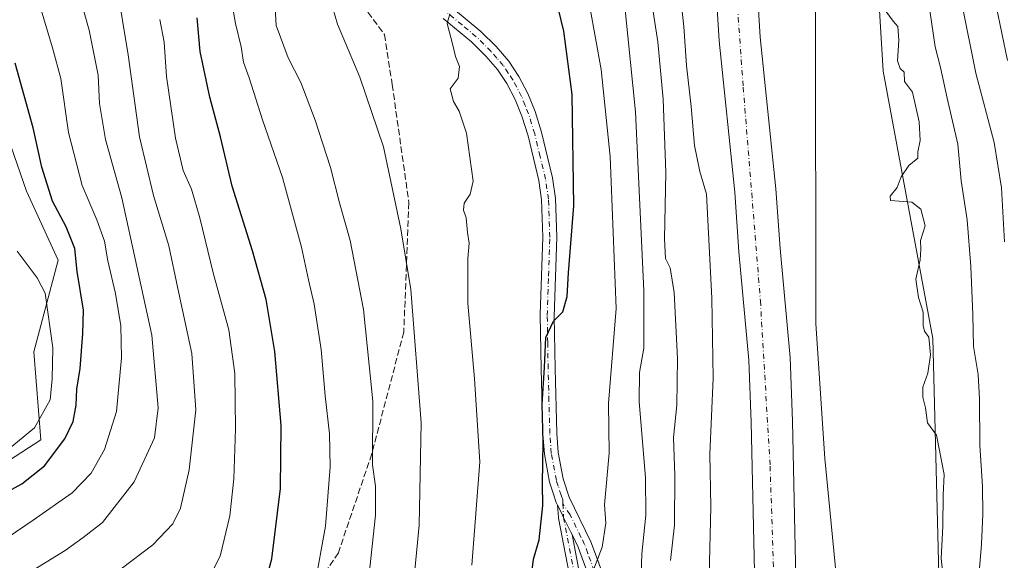
# Model space of a CAD drawing. Units: metres. Extents: x 593426 to 596856, y 4756821 to 4759190.
# Drawn here: x 596037 to 596291, y 4758390 to 4758529 of the extents above; entities that cross this region are included whole.
import ezdxf

# ---------------------------------------------------------------- set-up
doc = ezdxf.new("R2010")
doc.units = ezdxf.units.M
doc.header["$MEASUREMENT"] = 0
doc.linetypes.add('DGN Style 3', pattern=[2.307223, 1.648017, -0.659207])
doc.linetypes.add('DGN Style 4', pattern=[2.638475, 1.318413, -0.659207, 0.001648, -0.659207])
for name, color, linetype, lineweight in [('Arbolado forestal CxS', 92, 'Continuous', 0), ('Camino Cxs', 7, 'Continuous', 0), ('Camino eje', 30, 'DGN Style 4', 13), ('Corriente natural Cxs', 4, 'Continuous', 13), ('Corriente natural eje', 4, 'DGN Style 4', 0), ('Curva de nivel maestra', 30, 'Continuous', 30), ('Curva de nivel normal', 30, 'Continuous', 0), ('Pista pavimentada Cxs', 135, 'Continuous', 0), ('Pista pavimentada eje', 135, 'DGN Style 4', 0), ('Prado CxS', 92, 'Continuous', 0), ('Senda', 7, 'DGN Style 3', 0), ('Suelo desnudo CxS', 253, 'Continuous', 0)]:
    doc.layers.add(name, color=color, linetype=linetype, lineweight=lineweight)

msp = doc.modelspace()

# ---------------------------------------------------------------- linework, layer by layer
at = {"layer": 'Arbolado forestal CxS', "color": 92, "linetype": 'Continuous', "lineweight": 0}
for points in [[(596284.8589, 4758257.8977, 507.2842), (596277.5775, 4758310.3245, 504.142), (596268.8405, 4758361.2937, 503.6864), (596274.6655, 4758375.8567, 505.0102), (596272.9085, 4758446.7763, 506.0703), (596260.1051, 4758515.6581, 504.2739), (596255.7383, 4758587.0167, 507.6413), (596247.0007, 4758619.0539, 506.4488), (596232.7677, 4758632.4636, 502.6357), (596234.8601, 4758647.4601, 503.6449), (596235.1301, 4758651.4101, 503.4715), (596234.7801, 4758659.1301, 503.2642), (596233.6901, 4758666.5101, 502.8391), (596231.7501, 4758674.1401, 502.6625), (596227.3801, 4758686.5001, 502.9933), (596221.0602, 4758701.9401, 503.1728), (596213.5001, 4758717.9401, 503.2284), (596204.0201, 4758735.5401, 503.4623), (596199.1401, 4758746.6601, 503.649), (596192.0201, 4758760.2601, 504.1389), (596183.5501, 4758773.7601, 504.3978), (596169.8201, 4758790.3401, 504.5248)], [(596227.3766, 4758597.3973, 502.6462), (596235.3489, 4758592.8415, 503.5231), (596242.6311, 4758576.8225, 504.2506), (596242.6299, 4758508.3773, 503.8639), (596242.6779, 4758471.5811, 503.484), (596242.6775, 4758450.6521, 502.9966), (596245.0023, 4758415.7707, 502.5614), (596254.2769, 4758320.5187, 502.3168), (596250.4265, 4758304.1497, 501.396), (596253.5265, 4758259.9667, 501.4145), (596270.2951, 4758225.8603, 502.3881), (596279.0325, 4758231.6851, 505.2359), (596284.8589, 4758257.8977, 507.2842), (596277.5775, 4758310.3245, 504.142), (596268.8405, 4758361.2937, 503.6864), (596274.6655, 4758375.8567, 505.0102), (596272.9085, 4758446.7763, 506.0703), (596260.1051, 4758515.6581, 504.2739), (596255.7383, 4758587.0167, 507.6413), (596247.0007, 4758619.0539, 506.4488), (596232.7677, 4758632.4636, 502.6357)], [(596227.3766, 4758597.3973, 502.6462), (596226.9001, 4758593.0601, 502.2382), (596226.0201, 4758576.8201, 502.2598), (596226.3801, 4758557.3001, 502.0873), (596228.3701, 4758524.4201, 501.8969), (596232.3701, 4758485.3801, 502.5463), (596233.4502, 4758469.9401, 502.1976), (596236.0701, 4758441.8301, 502.1688), (596236.6901, 4758425.4601, 502.0334), (596238.1602, 4758356.3801, 501.1013), (596240.7701, 4758332.4201, 500.9035), (596242.3701, 4758310.6601, 500.222), (596244.2201, 4758294.8301, 499.9758), (596249.3001, 4758268.7301, 500.783), (596249.3959, 4758268.2341, 500.8089), (596250.2001, 4758264.0701, 500.7816), (596250.3372, 4758263.3675, 500.7588), (596251.4901, 4758257.4601, 500.6501)], [(596216.0483, 4758589.6677, 503.5949), (596215.3601, 4758577.0101, 503.6863), (596215.7302, 4758556.8801, 503.2482), (596217.7601, 4758523.5501, 502.3074), (596221.7601, 4758484.4601, 502.2911), (596222.8401, 4758469.0701, 502.2778), (596225.4402, 4758441.1301, 501.9677), (596226.0501, 4758425.1401, 501.7215), (596227.5201, 4758355.6901, 501.18), (596230.1701, 4758331.4501, 500.9256), (596231.7701, 4758309.6501, 501.1709), (596233.6901, 4758293.1901, 502.2643), (596237.8052, 4758272.0492, 500.5613), (596238.5011, 4758268.4743, 500.6789), (596238.5027, 4758268.4658, 500.6791), (596238.5468, 4758268.2395, 500.6836), (596238.6401, 4758267.7601, 500.6921), (596239.495, 4758263.3499, 500.4932), (596239.5802, 4758262.9101, 500.4748), (596241.0101, 4758255.5701, 500.4029), (596246.9401, 4758220.0401, 500.6688), (596247.5534, 4758215.0198, 500.6586)], [(596242.6311, 4758576.8225, 504.2506), (596242.6299, 4758508.3773, 503.8639), (596242.6779, 4758471.5811, 503.484), (596242.6775, 4758450.6521, 502.9966), (596245.0023, 4758415.7707, 502.5614), (596254.2769, 4758320.5187, 502.3168), (596250.4265, 4758304.1497, 501.396), (596253.5265, 4758259.9667, 501.4145)], [(596215.7302, 4758556.8801, 503.2482), (596217.7601, 4758523.5501, 502.3074), (596221.7601, 4758484.4601, 502.2911), (596222.8401, 4758469.0701, 502.2778), (596225.4402, 4758441.1301, 501.9677), (596226.0501, 4758425.1401, 501.7215), (596227.5201, 4758355.6901, 501.18), (596230.1701, 4758331.4501, 500.9256), (596231.7701, 4758309.6501, 501.1709), (596233.6901, 4758293.1901, 502.2643), (596237.8052, 4758272.0492, 500.5613), (596238.5011, 4758268.4743, 500.6789), (596238.5027, 4758268.4658, 500.6791), (596238.5468, 4758268.2395, 500.6836), (596238.6401, 4758267.7601, 500.6921), (596239.495, 4758263.3499, 500.4932), (596239.5802, 4758262.9101, 500.4748), (596241.0101, 4758255.5701, 500.4029)], [(596251.4901, 4758257.4601, 500.6501), (596250.3372, 4758263.3675, 500.7588), (596250.2001, 4758264.0701, 500.7816), (596249.3959, 4758268.2341, 500.8089), (596249.3001, 4758268.7301, 500.783), (596244.2201, 4758294.8301, 499.9758), (596242.3701, 4758310.6601, 500.222), (596240.7701, 4758332.4201, 500.9035), (596238.1602, 4758356.3801, 501.1013), (596236.6901, 4758425.4601, 502.0334), (596236.0701, 4758441.8301, 502.1688), (596233.4502, 4758469.9401, 502.1976), (596232.3701, 4758485.3801, 502.5463), (596228.3701, 4758524.4201, 501.8969), (596226.3801, 4758557.3001, 502.0873)], [(596006.4023, 4758397.0327, 579.1284), (596042.7297, 4758420.6449, 578.9671), (596040.9141, 4758443.3489, 582.0037), (596047.2717, 4758466.9619, 577.652), (596039.1019, 4758484.7591, 577.792), (596025.4535, 4758523.7887, 577.716)], [(596025.4535, 4758523.7887, 577.716), (596039.1019, 4758484.7591, 577.792), (596047.2717, 4758466.9619, 577.652), (596040.9141, 4758443.3489, 582.0037), (596042.7297, 4758420.6449, 578.9671), (596006.4023, 4758397.0327, 579.1284)]]:
    msp.add_polyline3d(points, dxfattribs=at)
at = {"layer": 'Camino Cxs', "color": 7, "linetype": 'Continuous', "lineweight": 0}
for points in [[(596179.4937, 4758383.8899, 526.8514), (596176.3483, 4758400.3815, 528.5219), (596176.3465, 4758400.3905, 528.5258), (596176.327, 4758400.6463, 528.6169), (596176.0885, 4758403.7676, 529.788), (596177.0561, 4758401.7889, 528.6197), (596177.6251, 4758400.6251, 527.9918), (596178.9042, 4758398.0093, 527.2775), (596179.5101, 4758396.7701, 526.848), (596179.7937, 4758396.1939, 526.5506), (596182.0537, 4758384.3447, 523.097)], [(596179.4937, 4758383.8899, 526.8514), (596176.3483, 4758400.3815, 528.5219), (596176.3465, 4758400.3905, 528.5258), (596176.327, 4758400.6463, 528.6169), (596176.0885, 4758403.7676, 529.788)], [(596179.7937, 4758396.1939, 526.5506), (596179.5101, 4758396.7701, 526.848), (596178.9042, 4758398.0093, 527.2775), (596177.6251, 4758400.6251, 527.9918), (596177.0561, 4758401.7889, 528.6197), (596176.0885, 4758403.7676, 529.788)], [(596179.7937, 4758396.1939, 526.5506), (596182.0537, 4758384.3447, 523.097)]]:
    msp.add_polyline3d(points, dxfattribs=at)
at = {"layer": 'Camino eje', "color": 30, "linetype": 'DGN Style 4', "lineweight": 13}
msp.add_polyline3d([(596177.4497, 4758404.1553, 529.4272), (596177.6251, 4758400.6251, 527.9918), (596180.7751, 4758384.1101, 524.9737)], dxfattribs=at)
at = {"layer": 'Corriente natural Cxs', "color": 4, "linetype": 'Continuous', "lineweight": 13}
for points in [[(596227.5201, 4758355.6901, 501.18), (596226.0501, 4758425.1401, 501.7215), (596225.4401, 4758441.1301, 501.9677), (596222.8401, 4758469.0701, 502.2778), (596221.7601, 4758484.4601, 502.2911), (596217.7601, 4758523.5501, 502.3074), (596215.7301, 4758556.8801, 503.2482)], [(596238.5468, 4758268.2395, 500.6836), (596238.5027, 4758268.4658, 500.6791), (596238.5011, 4758268.4743, 500.6789), (596237.8052, 4758272.0492, 500.5613), (596233.6901, 4758293.1901, 502.2643), (596231.7701, 4758309.6501, 501.1709), (596230.1701, 4758331.4501, 500.9256), (596227.5201, 4758355.6901, 501.18), (596226.0501, 4758425.1401, 501.7215), (596225.4401, 4758441.1301, 501.9677), (596222.8401, 4758469.0701, 502.2778), (596221.7601, 4758484.4601, 502.2911), (596217.7601, 4758523.5501, 502.3074), (596215.7301, 4758556.8801, 503.2482)], [(596226.3801, 4758557.3001, 502.0873), (596228.3701, 4758524.4201, 501.8969), (596232.3701, 4758485.3801, 502.5463), (596233.4501, 4758469.9401, 502.1976), (596236.0701, 4758441.8301, 502.1688), (596236.6901, 4758425.4601, 502.0334), (596238.1601, 4758356.3801, 501.1013)], [(596226.3801, 4758557.3001, 502.0873), (596228.3701, 4758524.4201, 501.8969), (596232.3701, 4758485.3801, 502.5463), (596233.4501, 4758469.9401, 502.1976), (596236.0701, 4758441.8301, 502.1688), (596236.6901, 4758425.4601, 502.0334), (596238.1601, 4758356.3801, 501.1013), (596240.7701, 4758332.4201, 500.9035), (596242.3701, 4758310.6601, 500.222), (596244.2201, 4758294.8301, 499.9758), (596249.3001, 4758268.7301, 500.783), (596249.3959, 4758268.2341, 500.8089)]]:
    msp.add_polyline3d(points, dxfattribs=at)
at = {"layer": 'Corriente natural eje', "color": 4, "linetype": 'DGN Style 4', "lineweight": 0}
msp.add_polyline3d([(596162.8301, 4758788.1901, 504.2103), (596185.3601, 4758758.4201, 503.9852), (596214.2301, 4758704.4101, 503.2898), (596224.8001, 4758676.8701, 503.4648), (596229.5201, 4758660.7301, 503.079), (596230.0801, 4758641.5401, 503.3087), (596224.2401, 4758607.6001, 502.8715), (596219.7801, 4758570.5401, 502.6424), (596223.9501, 4758511.5601, 501.6244), (596228.3901, 4758456.4801, 501.041), (596230.9001, 4758413.8201, 501.0041), (596232.5601, 4758364.0201, 500.5998), (596234.2201, 4758338.8701, 500.2833), (596238.3901, 4758298.8101, 500.045), (596244.5324, 4758268.2657, 499.7183)], dxfattribs=at)
at = {"layer": 'Curva de nivel maestra', "color": 30, "linetype": 'Continuous', "lineweight": 30, "flags": 128}
for points, elevation in [([(596169.1, 4758383.4201), (596169.9, 4758389.8701), (596171.36, 4758394.8601), (596172.23, 4758403.6801), (596172.14, 4758409.3001), (596172.39, 4758420.0001), (596172.06, 4758429.7901), (596172.68, 4758439.3101), (596173, 4758446.9801), (596175.02, 4758451.2201), (596177.42, 4758453.6201), (596178.54, 4758457.5601), (596178.9, 4758463.6501), (596180.25, 4758480.9801), (596179.87, 4758509.6501), (596177.66, 4758525.9801), (596174.14, 4758540.6501)], 525), ([(596036.47, 4758343.8001), (596044.47, 4758346.3501), (596049.93, 4758347.6101), (596059.65, 4758349.3201), (596074.35, 4758352.5601), (596081.13, 4758353.0801), (596085.93, 4758356.7201), (596091.76, 4758361.9801), (596097.78, 4758373.0801), (596102.33, 4758389.9201), (596104.61, 4758408.0601), (596104.74, 4758424.3501), (596103.12, 4758443.4001), (596100.87, 4758456.8201), (596097.37, 4758469.3201), (596092.1, 4758486.0501), (596089.14, 4758498.7501), (596086.37, 4758509.0201), (596083.84, 4758520.7601), (596083.05, 4758529.4101)], 550), ([(596032.68, 4758406.4401), (596037.86, 4758409.2701), (596043.7, 4758413.9301), (596048.94, 4758420.9101), (596051.06, 4758425.3101), (596051.86, 4758429.5601), (596052.02, 4758433.6501), (596052.89, 4758438.9701), (596053.63, 4758448.0401), (596053.76, 4758454.0401), (596052.13, 4758464.0201), (596051.56, 4758469.9401), (596049.28, 4758475.5301), (596045.73, 4758482.1401), (596042.98, 4758490.9601), (596040.78, 4758501.0601), (596036.1, 4758517.7501)], 575)]:
    msp.add_lwpolyline(points, dxfattribs=dict(at, elevation=elevation))
at = {"layer": 'Curva de nivel normal', "color": 30, "linetype": 'Continuous', "lineweight": 0, "flags": 128}
for points, elevation in [([(596028.51, 4758380.72), (596040.82, 4758387), (596049.03, 4758392.04), (596053.7, 4758395.44), (596058.69, 4758399.29), (596066.85, 4758409.8), (596072.09, 4758421.11), (596073.04, 4758428.85), (596071.39, 4758447.65), (596063.63, 4758483), (596059.44, 4758498.07), (596057.93, 4758507.32), (596057.54, 4758514.65), (596055.22, 4758526.3), (596051.22, 4758540.65), (596049.19, 4758553.17), (596047.63, 4758564.61), (596045.32, 4758571.27), (596034.51, 4758602.05)], 565), ([(596029.46, 4758392.23), (596040.82, 4758399.88), (596050.82, 4758406.98), (596055.71, 4758411.98), (596059.16, 4758418.14), (596062.26, 4758427.96), (596063.56, 4758441.79), (596063.4, 4758450), (596062.03, 4758458.32), (596060.08, 4758466.74), (596059.19, 4758471.84), (596057.25, 4758477.35), (596053.4, 4758486.21), (596049.92, 4758499.87), (596047.92, 4758513.79), (596045.74, 4758521.69), (596038.77, 4758545.07), (596037.34, 4758558.22), (596032.29, 4758567.58)], 570), ([(596127.38, 4758385.17), (596129.12, 4758401.21), (596129.08, 4758408.71), (596128.3, 4758414.16), (596128.44, 4758430.62), (596126.02, 4758454.23), (596122.56, 4758471.98), (596119.82, 4758481.7), (596117.51, 4758490.86), (596113.56, 4758503.04), (596109.81, 4758512.8), (596106.53, 4758519.14), (596103.51, 4758527.46), (596102.22, 4758550.19)], 540), ([(596181.5, 4758548.5), (596187.3, 4758516.1), (596189.61, 4758493.65), (596191.22, 4758454.49), (596189.21, 4758430.11), (596189.34, 4758417.16), (596188.14, 4758403.88), (596188.53, 4758399.12), (596187.57, 4758392.95), (596182.96, 4758380.81), (596181.08, 4758371.48), (596180.56, 4758363.32), (596178.8, 4758350.32), (596174.43, 4758326.61), (596171.38, 4758317.24), (596166.84, 4758311.59), (596159.53, 4758304.06), (596155.69, 4758297.42), (596154.56, 4758291.06), (596154.57, 4758287.47), (596153.72, 4758281.03), (596151.6, 4758275.65), (596150.74, 4758269.65), (596146.53, 4758253.18)], 520), ([(596035.58, 4758371.21), (596040.02, 4758373.94), (596047.24, 4758377.48), (596063.47, 4758387.37), (596071.66, 4758393.58), (596076.81, 4758398.98), (596078.82, 4758402.98), (596081.02, 4758412.91), (596082.75, 4758428.34), (596081.75, 4758442.91), (596078.07, 4758459.65), (596075.82, 4758470.64), (596071.82, 4758483.65), (596068.18, 4758498.79), (596065.29, 4758519.91), (596060.8, 4758547.07)], 560), ([(596115.68, 4758540.27), (596119.26, 4758527.77), (596125.04, 4758514.18), (596131.12, 4758496.2), (596135.67, 4758475), (596138.19, 4758459.39), (596140.86, 4758425), (596140.35, 4758398.65), (596138.76, 4758381.65)], 535), ([(596292.14, 4758518.46), (596287.74, 4758539.66)], 520), ([(596113.35, 4758382.7), (596116.16, 4758398.32), (596117.37, 4758413.61), (596117.24, 4758422.16), (596116.12, 4758431.94), (596115.1, 4758443.9), (596113.28, 4758455.62), (596111.78, 4758461.86), (596110.05, 4758470.31), (596105.08, 4758488.27), (596099.98, 4758503.14), (596096.53, 4758513.94), (596095.06, 4758517.98), (596094.47, 4758521.98), (596092.97, 4758527.94), (596091.46, 4758536.81)], 545), ([(596199.89, 4758536.65), (596201.92, 4758523.26), (596203.29, 4758508.44), (596203.96, 4758489.57), (596203.66, 4758472.48), (596203.93, 4758467.35), (596205.13, 4758464.97), (596206.13, 4758458.58), (596207.03, 4758441.55), (596206.86, 4758429.56), (596205.97, 4758421.25), (596206.28, 4758411.42), (596206.26, 4758398.64), (596205.16, 4758389.46)], 510), ([(596215.2, 4758385.44), (596215.62, 4758403.38), (596215.36, 4758416.93), (596216.24, 4758436.52), (596215.9, 4758457.18), (596214.5, 4758483.95), (596212.8, 4758489.84), (596211.38, 4758496.49), (596210.55, 4758506.58), (596209.37, 4758517.14), (596208.6, 4758527.23), (596207.53, 4758537.25)], 505), ([(596284.72, 4758385.34), (596285.43, 4758393.71), (596285.8, 4758401.42), (596285.67, 4758408.62), (596284.98, 4758419.26), (596284.94, 4758431.23), (596284.53, 4758437.48), (596283.34, 4758444.68), (596283.18, 4758452.86), (596282.72, 4758465.32), (596281.71, 4758477.33), (596280.16, 4758487.41), (596279.31, 4758496.84), (596276.59, 4758508.7), (596274.83, 4758516.65), (596273.48, 4758521.98), (596271.63, 4758534.3)], 510), ([(596291.36, 4758471.65), (596290.62, 4758485.57), (596288.66, 4758497.27), (596284.01, 4758515.17), (596280.36, 4758533.17)], 515), ([(596153.95, 4758388.28), (596156.01, 4758414.98), (596154.61, 4758436.32), (596152.88, 4758455.84), (596152.9, 4758467.38), (596153.24, 4758471.34), (596152.84, 4758474.09), (596152.45, 4758477.9), (596151.8, 4758479.8), (596152.01, 4758481.69), (596153.53, 4758483.99), (596154.29, 4758487.28), (596152.56, 4758499.7), (596150.66, 4758505.41), (596149.25, 4758507.86), (596148.4, 4758511.14), (596150.4, 4758513.85), (596150.8, 4758516.92), (596149.71, 4758519.51), (596149.06, 4758522.39), (596147.57, 4758528.02), (596148.26, 4758530.44)], 530), ([(596193.53, 4758531.48), (596196.13, 4758505.2), (596198.33, 4758459), (596198.33, 4758444.26), (596197.17, 4758437.96), (596197.13, 4758430.54), (596198.79, 4758410.85), (596198.86, 4758401.23), (596197.8, 4758391.25), (596197.27, 4758374.97)], 515), ([(596260.07, 4758532.08), (596262.61, 4758528.59), (596263.85, 4758527.21), (596264.13, 4758523.68), (596263.76, 4758518.37), (596264.45, 4758516.35), (596265.52, 4758515.42), (596265.61, 4758513.02), (596267.62, 4758510.24), (596269.38, 4758502.65), (596269.57, 4758497.8), (596268.97, 4758494.85), (596268.97, 4758493.24), (596266.66, 4758491.39), (596264.72, 4758488.48), (596263.68, 4758485.72), (596261.89, 4758483.45), (596261.93, 4758482.33), (596267.43, 4758481.88), (596269.8, 4758480.08), (596270.93, 4758475.82), (596269.67, 4758472.02), (596269.77, 4758469.78), (596269.59, 4758467.06), (596268.47, 4758462.05), (596269.16, 4758457.28), (596270.35, 4758453.55), (596270.39, 4758450.13), (596270.75, 4758448.6), (596271.82, 4758447.1), (596272.27, 4758442.56), (596271.57, 4758437.85), (596270.28, 4758434.17), (596270.28, 4758431.66), (596270.97, 4758428.87), (596271.53, 4758425.04), (596273.83, 4758421.78), (596275.81, 4758411.64), (596275.55, 4758406.36), (596275.43, 4758398.36), (596275.06, 4758390), (596276.62, 4758375.36)], 505), ([(596031.69, 4758356.42), (596037.62, 4758359), (596043.2, 4758362), (596052.38, 4758364.98), (596060.59, 4758369.14), (596065.05, 4758371.74), (596072.7, 4758374.01), (596077.76, 4758377), (596081.94, 4758379.87), (596085.59, 4758383.88), (596089.06, 4758390.62), (596091.48, 4758400.98), (596092.59, 4758410.56), (596093.02, 4758423.47), (596092.77, 4758437.72), (596091.26, 4758448.98), (596087.25, 4758463.65), (596083.79, 4758477.85), (596081.61, 4758485.28), (596079.47, 4758490.04), (596077.46, 4758498.38), (596075.17, 4758514.31), (596074.6, 4758523.13), (596073.49, 4758528.98)], 555), ([(596034.37, 4758418.08), (596041.09, 4758423.69), (596045.2, 4758430.93), (596045.71, 4758436.32), (596045.9, 4758444.32), (596043.92, 4758458.46), (596041.84, 4758462.43), (596036.62, 4758469.29)], 580)]:
    msp.add_lwpolyline(points, dxfattribs=dict(at, elevation=elevation))
at = {"layer": 'Pista pavimentada Cxs', "color": 135, "linetype": 'Continuous', "lineweight": 0}
for points in [[(596148.6901, 4758532.1801, 535.6921), (596156.2901, 4758525.8901, 536.5354), (596160.2101, 4758522.0201, 534.2294), (596163.4601, 4758518.2601, 532.2428), (596166.0901, 4758514.3401, 533.7594), (596168.4201, 4758509.9101, 532.9719), (596170.2701, 4758505.3001, 532.5628), (596171.9001, 4758499.9601, 534.3362), (596174.7201, 4758488.1701, 535.8225), (596175.5301, 4758482.8201, 536.0579), (596175.8601, 4758472.8601, 535.8759), (596175.2001, 4758452.3901, 533.1939), (596175.4201, 4758438.9901, 534.7244), (596175.8501, 4758422.3401, 533.4293), (596176.2301, 4758417.3601, 533.8715), (596177.4901, 4758410.5801, 530.9692), (596179.0601, 4758405.8301, 530.4731), (596184.6901, 4758394.3401, 525.2218), (596186.4001, 4758389.7201, 525.0212), (596190.4501, 4758378.5001, 526.5134)], [(596148.6901, 4758532.1801, 535.6921), (596156.2901, 4758525.8901, 536.5354), (596160.2101, 4758522.0201, 534.2294), (596163.4601, 4758518.2601, 532.2428), (596166.0901, 4758514.3401, 533.7594), (596168.4201, 4758509.9101, 532.9719), (596170.2701, 4758505.3001, 532.5628), (596171.9001, 4758499.9601, 534.3362), (596174.7201, 4758488.1701, 535.8225), (596175.5301, 4758482.8201, 536.0579), (596175.8601, 4758472.8601, 535.8759), (596175.2001, 4758452.3901, 533.1939), (596175.4201, 4758438.9901, 534.7244), (596175.8501, 4758422.3401, 533.4293), (596176.2301, 4758417.3601, 533.8715), (596177.4901, 4758410.5801, 530.9692), (596179.0601, 4758405.8301, 530.4731), (596184.6901, 4758394.3401, 525.2218), (596186.4001, 4758389.7201, 525.0212), (596190.4501, 4758378.5001, 526.5134)], [(596186.3701, 4758379.2301, 525.2997), (596181.4001, 4758392.9301, 523.4426), (596179.7937, 4758396.1939, 526.5506), (596179.5101, 4758396.7701, 526.848), (596178.9042, 4758398.0093, 527.2775), (596177.6251, 4758400.6251, 527.9918), (596177.0561, 4758401.7889, 528.6197), (596176.0885, 4758403.7676, 529.788), (596175.7401, 4758404.4801, 530.1876), (596174.9601, 4758406.8301, 531.2673), (596174.0201, 4758409.6901, 531.9146), (596172.6801, 4758416.9001, 533.2434), (596172.2801, 4758422.1601, 532.7434), (596171.8401, 4758438.9101, 535.9976), (596171.6201, 4758452.9201, 534.585), (596172.2801, 4758472.8601, 535.8595), (596171.9601, 4758482.4901, 535.1513), (596171.2101, 4758487.4801, 535.6262), (596168.4401, 4758499.0201, 535.9353), (596166.8901, 4758504.1101, 533.8349), (596165.1701, 4758508.4101, 535.8407), (596163.0201, 4758512.5001, 534.9782), (596160.6101, 4758516.0801, 533.6699), (596157.6001, 4758519.5701, 534.7249), (596153.8901, 4758523.2401, 538.513), (596146.5601, 4758529.3001, 536.6615)], [(596176.0885, 4758403.7676, 529.788), (596175.7401, 4758404.4801, 530.1876), (596174.9601, 4758406.8301, 531.2673), (596174.0201, 4758409.6901, 531.9146), (596172.6801, 4758416.9001, 533.2434), (596172.2801, 4758422.1601, 532.7434), (596171.8401, 4758438.9101, 535.9976), (596171.6201, 4758452.9201, 534.585), (596172.2801, 4758472.8601, 535.8595), (596171.9601, 4758482.4901, 535.1513), (596171.2101, 4758487.4801, 535.6262), (596168.4401, 4758499.0201, 535.9353), (596166.8901, 4758504.1101, 533.8349), (596165.1701, 4758508.4101, 535.8407), (596163.0201, 4758512.5001, 534.9782), (596160.6101, 4758516.0801, 533.6699), (596157.6001, 4758519.5701, 534.7249), (596153.8901, 4758523.2401, 538.513), (596146.5601, 4758529.3001, 536.6615)], [(596179.7937, 4758396.1939, 526.5506), (596179.5101, 4758396.7701, 526.848), (596178.9042, 4758398.0093, 527.2775), (596177.6251, 4758400.6251, 527.9918), (596177.0561, 4758401.7889, 528.6197), (596176.0885, 4758403.7676, 529.788)], [(596231.1895, 4758263.5931, 509.7003), (596227.2501, 4758271.4501, 506.7275), (596225.4101, 4758275.7501, 506.8939), (596224.0701, 4758281.2201, 509.0336), (596222.6101, 4758291.1201, 505.6702), (596221.5101, 4758295.4401, 506.2536), (596218.1601, 4758302.5401, 514.7514), (596212.6901, 4758316.5701, 518.858), (596194.2001, 4758358.9901, 523.1273), (596192.3401, 4758363.6301, 526.9217), (596186.3701, 4758379.2301, 525.2997), (596181.4001, 4758392.9301, 523.4426), (596179.7937, 4758396.1939, 526.5506)]]:
    msp.add_polyline3d(points, dxfattribs=at)
at = {"layer": 'Pista pavimentada eje', "color": 135, "linetype": 'DGN Style 4', "lineweight": 0}
for points in [[(596177.4497, 4758404.1553, 529.4272), (596177.4001, 4758405.1551, 529.8817), (596177.0101, 4758406.3301, 530.5065), (596176.2251, 4758408.7051, 531.2487), (596175.7551, 4758410.1351, 531.4551), (596174.4551, 4758417.1301, 533.5166), (596174.0651, 4758422.2501, 532.9644), (596173.8451, 4758430.6251, 535.0268), (596173.6301, 4758438.9501, 535.3799), (596173.5201, 4758445.6501, 537.1506), (596173.4101, 4758452.6551, 533.1333), (596173.7401, 4758462.8901, 535.8764), (596174.0701, 4758472.8601, 535.8304), (596173.7451, 4758482.6551, 535.3534), (596173.3401, 4758485.3301, 535.0787), (596172.9651, 4758487.8251, 535.058), (596171.5551, 4758493.7201, 537.7739), (596170.1701, 4758499.4901, 535.1234), (596168.5801, 4758504.7051, 532.7759), (596167.7201, 4758506.8551, 532.779), (596166.7951, 4758509.1601, 533.5981), (596164.5551, 4758513.4201, 533.9593), (596163.3501, 4758515.2101, 533.0584), (596162.0351, 4758517.1701, 531.4738), (596160.4101, 4758519.0501, 533.2345), (596158.9051, 4758520.7951, 534.1152), (596157.0501, 4758522.6301, 534.5252), (596155.0901, 4758524.5651, 537.0714), (596151.4251, 4758527.5951, 536.8242), (596147.6251, 4758530.7401, 535.4098)], [(596185.5585, 4758386.7535, 524.0174), (596183.9001, 4758391.3251, 523.0625), (596183.0451, 4758393.6351, 523.6838), (596182.1001, 4758395.5551, 525.6928), (596179.2851, 4758401.3001, 528.8087), (596177.4497, 4758404.1553, 529.4272)]]:
    msp.add_polyline3d(points, dxfattribs=at)
at = {"layer": 'Prado CxS', "color": 92, "linetype": 'Continuous', "lineweight": 0}
msp.add_polyline3d([(596227.3766, 4758597.3973, 502.6462), (596228.8601, 4758610.9001, 502.1103), (596231.5001, 4758623.3801, 502.4092), (596232.7677, 4758632.4636, 502.6357), (596247.0007, 4758619.0539, 506.4488), (596255.7383, 4758587.0167, 507.6413), (596260.1051, 4758515.6581, 504.2739), (596272.9085, 4758446.7763, 506.0703), (596274.6655, 4758375.8567, 505.0102), (596268.8405, 4758361.2937, 503.6864), (596277.5775, 4758310.3245, 504.142), (596284.8589, 4758257.8977, 507.2842), (596279.0325, 4758231.6851, 505.2359), (596270.2951, 4758225.8603, 502.3881), (596253.5265, 4758259.9667, 501.4145), (596250.4265, 4758304.1497, 501.396), (596254.2769, 4758320.5187, 502.3168), (596245.0023, 4758415.7707, 502.5614), (596242.6775, 4758450.6521, 502.9966), (596242.6779, 4758471.5811, 503.484), (596242.6299, 4758508.3773, 503.8639), (596242.6311, 4758576.8225, 504.2506), (596235.3489, 4758592.8415, 503.5231)], close=True, dxfattribs=at)
for points in [[(596227.3766, 4758597.3973, 502.6462), (596235.3489, 4758592.8415, 503.5231), (596242.6311, 4758576.8225, 504.2506), (596242.6299, 4758508.3773, 503.8639), (596242.6779, 4758471.5811, 503.484), (596242.6775, 4758450.6521, 502.9966), (596245.0023, 4758415.7707, 502.5614), (596254.2769, 4758320.5187, 502.3168), (596250.4265, 4758304.1497, 501.396), (596253.5265, 4758259.9667, 501.4145), (596270.2951, 4758225.8603, 502.3881), (596279.0325, 4758231.6851, 505.2359), (596284.8589, 4758257.8977, 507.2842), (596277.5775, 4758310.3245, 504.142), (596268.8405, 4758361.2937, 503.6864), (596274.6655, 4758375.8567, 505.0102), (596272.9085, 4758446.7763, 506.0703), (596260.1051, 4758515.6581, 504.2739), (596255.7383, 4758587.0167, 507.6413), (596247.0007, 4758619.0539, 506.4488), (596232.7677, 4758632.4636, 502.6357)], [(596025.4535, 4758523.7887, 577.716), (596039.1019, 4758484.7591, 577.792), (596047.2717, 4758466.9619, 577.652), (596040.9141, 4758443.3489, 582.0037), (596042.7297, 4758420.6449, 578.9671), (596006.4023, 4758397.0327, 579.1284)], [(596025.4535, 4758523.7887, 577.716), (596039.1019, 4758484.7591, 577.792), (596047.2717, 4758466.9619, 577.652), (596040.9141, 4758443.3489, 582.0037), (596042.7297, 4758420.6449, 578.9671), (596006.4023, 4758397.0327, 579.1284)]]:
    msp.add_polyline3d(points, dxfattribs=at)
at = {"layer": 'Senda', "color": 7, "linetype": 'DGN Style 3', "lineweight": 0}
msp.add_polyline3d([(596114.9352, 4758556.0706, 546.7792), (596118.8631, 4758541.9823, 548.3821), (596131.4309, 4758525.1151, 547.3984), (596133.4153, 4758512.2167, 547.1423), (596137.7147, 4758481.7895, 549.3529), (596136.3919, 4758448.3859, 545.6349), (596128.1235, 4758416.9665, 549.4666), (596119.5247, 4758391.5003, 551.9219), (596109.6027, 4758376.6175, 557.2499), (596103.9803, 4758360.4117, 551.5887), (596100.6731, 4758345.5289, 547.7685), (596093.0663, 4758337.5913, 550.2186), (596068.5923, 4758324.3621, 543.5094), (596037.8343, 4758317.4169, 542.2806), (596007.0765, 4758317.0861, 552.8262)], dxfattribs=at)
at = {"layer": 'Suelo desnudo CxS', "color": 253, "linetype": 'Continuous', "lineweight": 0}
for points in [[(596227.3766, 4758597.3973, 502.6462), (596226.9001, 4758593.0601, 502.2382), (596226.0201, 4758576.8201, 502.2598), (596226.3801, 4758557.3001, 502.0873), (596228.3701, 4758524.4201, 501.8969), (596232.3701, 4758485.3801, 502.5463), (596233.4502, 4758469.9401, 502.1976), (596236.0701, 4758441.8301, 502.1688), (596236.6901, 4758425.4601, 502.0334), (596238.1602, 4758356.3801, 501.1013), (596240.7701, 4758332.4201, 500.9035), (596242.3701, 4758310.6601, 500.222), (596244.2201, 4758294.8301, 499.9758), (596249.3001, 4758268.7301, 500.783), (596249.3959, 4758268.2341, 500.8089), (596250.2001, 4758264.0701, 500.7816), (596250.3372, 4758263.3675, 500.7588), (596251.4901, 4758257.4601, 500.6501)], [(596216.0483, 4758589.6677, 503.5949), (596215.3601, 4758577.0101, 503.6863), (596215.7302, 4758556.8801, 503.2482), (596217.7601, 4758523.5501, 502.3074), (596221.7601, 4758484.4601, 502.2911), (596222.8401, 4758469.0701, 502.2778), (596225.4402, 4758441.1301, 501.9677), (596226.0501, 4758425.1401, 501.7215), (596227.5201, 4758355.6901, 501.18), (596230.1701, 4758331.4501, 500.9256), (596231.7701, 4758309.6501, 501.1709), (596233.6901, 4758293.1901, 502.2643), (596237.8052, 4758272.0492, 500.5613), (596238.5011, 4758268.4743, 500.6789), (596238.5027, 4758268.4658, 500.6791), (596238.5468, 4758268.2395, 500.6836), (596238.6401, 4758267.7601, 500.6921), (596239.495, 4758263.3499, 500.4932), (596239.5802, 4758262.9101, 500.4748), (596241.0101, 4758255.5701, 500.4029), (596246.9401, 4758220.0401, 500.6688), (596247.5534, 4758215.0198, 500.6586)], [(596241.0101, 4758255.5701, 500.4029), (596239.5802, 4758262.9101, 500.4748), (596239.495, 4758263.3499, 500.4932), (596238.6401, 4758267.7601, 500.6921), (596238.5468, 4758268.2395, 500.6836), (596238.5027, 4758268.4658, 500.6791), (596238.5011, 4758268.4743, 500.6789), (596237.8052, 4758272.0492, 500.5613), (596233.6901, 4758293.1901, 502.2643), (596231.7701, 4758309.6501, 501.1709), (596230.1701, 4758331.4501, 500.9256), (596227.5201, 4758355.6901, 501.18), (596226.0501, 4758425.1401, 501.7215), (596225.4402, 4758441.1301, 501.9677), (596222.8401, 4758469.0701, 502.2778), (596221.7601, 4758484.4601, 502.2911), (596217.7601, 4758523.5501, 502.3074), (596215.7302, 4758556.8801, 503.2482)], [(596226.3801, 4758557.3001, 502.0873), (596228.3701, 4758524.4201, 501.8969), (596232.3701, 4758485.3801, 502.5463), (596233.4502, 4758469.9401, 502.1976), (596236.0701, 4758441.8301, 502.1688), (596236.6901, 4758425.4601, 502.0334), (596238.1602, 4758356.3801, 501.1013), (596240.7701, 4758332.4201, 500.9035), (596242.3701, 4758310.6601, 500.222), (596244.2201, 4758294.8301, 499.9758), (596249.3001, 4758268.7301, 500.783), (596249.3959, 4758268.2341, 500.8089), (596250.2001, 4758264.0701, 500.7816), (596250.3372, 4758263.3675, 500.7588), (596251.4901, 4758257.4601, 500.6501)]]:
    msp.add_polyline3d(points, dxfattribs=at)

doc.saveas('drawing.dxf')
